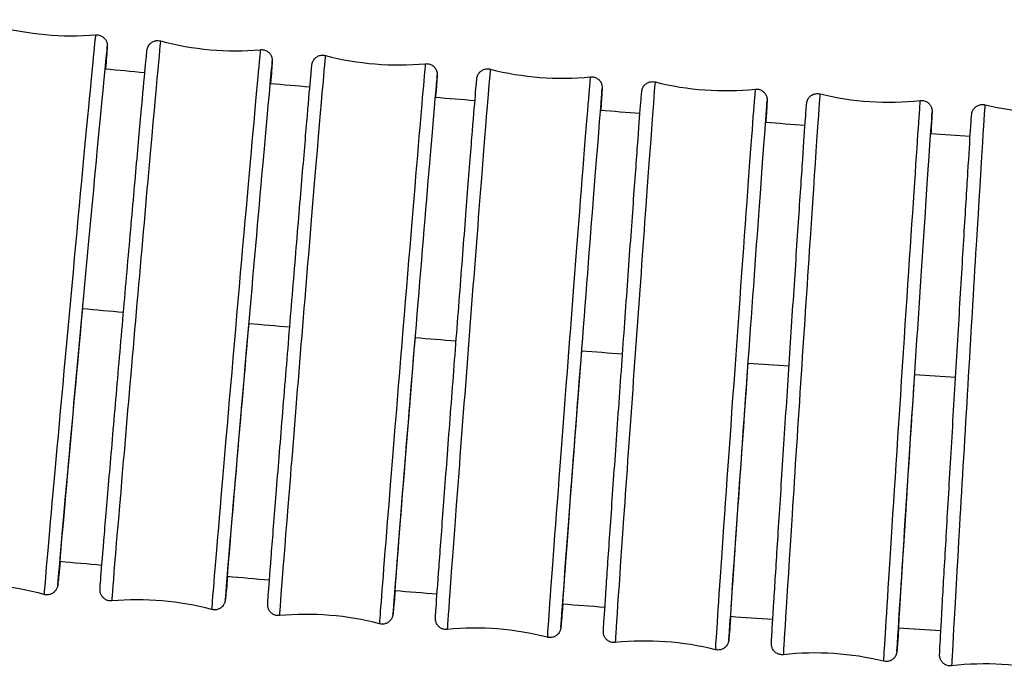
# Model space of a CAD drawing. Units: millimetres. Extents: x 57 to 2064, y 57 to 1443.
# Drawn here: x 1663 to 1690, y 490 to 508 of the extents above; entities that cross this region are included whole.
import ezdxf

# ---------------------------------------------------------------- set-up
doc = ezdxf.new("R2010")
doc.units = ezdxf.units.MM
doc.header["$LTSCALE"] = 7.142857
doc.layers.add('Visible (ISO)', color=7, linetype='Continuous', lineweight=25, true_color=0x00003f)
doc.layers.add('Visible Narrow (ISO)', color=7, linetype='Continuous', lineweight=25, true_color=0x00003f)

msp = doc.modelspace()

# ---------------------------------------------------------------- linework, layer by layer
at = {"layer": 'Visible (ISO)'}
for centre, major_axis, ratio, start_param, end_param in [((1664.50319, 499.7345), (-0.63189, -6.87101), 0.00280972, 4.68184643, 6.36747545), ((1669.13463, 499.31967), (-0.59891, -6.87396), 0.00266305, 4.6818333, 6.36529264), ((1673.76806, 498.92769), (-0.56409, -6.8769), 0.00250823, 4.6818202, 6.36244716), ((1678.40346, 498.55978), (-0.52751, -6.87981), 0.00234559, 4.6818073, 6.35916065), ((1683.04079, 498.21708), (-0.48925, -6.88263), 0.00217546, 4.68179473, 6.35579102), ((1687.68, 497.90072), (-0.44937, -6.88535), 0.00199814, 4.68178264, 6.35286902)]:
    msp.add_ellipse(centre, major_axis=major_axis, ratio=ratio, start_param=start_param, end_param=end_param, dxfattribs=at)
for points in [[(1662.08584, 507.81912), (1662.98447, 507.57302), (1663.94081, 507.48507), (1664.86925, 507.56315)], [(1666.6785, 507.3926), (1667.5783, 507.15082), (1668.53505, 507.06746), (1669.46311, 507.14998)], [(1671.27108, 506.98808), (1672.17209, 506.75085), (1673.12925, 506.67234), (1674.05688, 506.75957)], [(1665.13596, 506.61502), (1665.50407, 506.58167), (1665.8722, 506.54852), (1666.24035, 506.51557)], [(1675.86365, 506.60677), (1676.76591, 506.37434), (1677.72348, 506.30092), (1678.65063, 506.39308)], [(1669.73488, 506.20903), (1670.10269, 506.17743), (1670.47052, 506.14604), (1670.83837, 506.11486)], [(1680.45628, 506.24983), (1681.35982, 506.02242), (1682.31778, 505.95432), (1683.2444, 506.05164)], [(1674.33383, 505.82505), (1674.70136, 505.79527), (1675.06892, 505.76571), (1675.4365, 505.73637)], [(1685.049, 505.91836), (1685.95384, 505.69619), (1686.91218, 505.63364), (1687.83823, 505.73632)], [(1689.64181, 505.61343), (1690.54797, 505.3967), (1691.50667, 505.33992), (1692.43208, 505.44817)], [(1678.93285, 505.46406), (1679.30014, 505.43617), (1679.66746, 505.40852), (1680.03478, 505.38109)], [(1683.53199, 505.12705), (1683.89907, 505.10114), (1684.26616, 505.07546), (1684.63326, 505.05002)], [(1688.13127, 504.81503), (1688.49815, 504.79116), (1688.86504, 504.76754), (1689.23195, 504.74417)], [(1665.04339, 492.78072), (1664.65288, 492.81627), (1664.26239, 492.85204), (1663.87192, 492.88804)], [(1669.71038, 492.36707), (1669.31898, 492.4008), (1668.9276, 492.43478), (1668.53624, 492.469)], [(1663.43526, 491.9704), (1662.53664, 492.2165), (1661.5803, 492.30445), (1660.65186, 492.22638)], [(1674.38113, 491.97631), (1673.98886, 492.00811), (1673.59661, 492.04018), (1673.20437, 492.07249)], [(1668.10397, 491.55054), (1667.20418, 491.79232), (1666.24743, 491.87568), (1665.31937, 491.79315)], [(1679.05557, 491.60985), (1678.66244, 491.6396), (1678.26933, 491.66962), (1677.87624, 491.69991)], [(1672.77676, 491.15344), (1671.87575, 491.39066), (1670.91859, 491.46918), (1669.99096, 491.38195)], [(1683.73358, 491.2691), (1683.33961, 491.29667), (1682.94567, 491.32452), (1682.55175, 491.35266)], [(1677.45352, 490.78036), (1676.55126, 491.01279), (1675.59369, 491.08621), (1674.66654, 490.99405)], [(1688.41505, 490.95546), (1688.02027, 490.98072), (1687.62551, 491.00628), (1687.23076, 491.03214)], [(1682.13413, 490.4325), (1681.23058, 490.65991), (1680.27262, 490.72801), (1679.346, 490.6307)], [(1686.81844, 490.11102), (1685.9136, 490.33319), (1684.95526, 490.39574), (1684.02921, 490.29306)], [(1691.50632, 489.81702), (1690.60015, 490.03374), (1689.64145, 490.09052), (1688.71604, 489.98227)]]:
    msp.add_open_spline(points, degree=3, dxfattribs=at)
for points, knots in [([(1664.86925, 507.56315), (1664.90165, 507.56587), (1664.93493, 507.56322), (1664.99748, 507.54774), (1665.02758, 507.53491), (1665.08149, 507.50089), (1665.10597, 507.47926), (1665.14606, 507.43054), (1665.16228, 507.40261), (1665.17798, 507.36305), (1665.18178, 507.35126), (1665.1866, 507.33293), (1665.18815, 507.3259), (1665.19117, 507.3099), (1665.19225, 507.30169), (1665.19363, 507.28869), (1665.19397, 507.28367), (1665.19457, 507.27291), (1665.19465, 507.26842), (1665.19479, 507.25616), (1665.19463, 507.25129), (1665.19403, 507.23218), (1665.19327, 507.22005), (1665.18888, 507.1526), (1665.18226, 507.06762), (1665.16478, 506.85486), (1665.15542, 506.74366), (1665.1443, 506.61357)], [0, 0, 0, 0, 0.009781185, 0.009781185, 0.019379753, 0.019379753, 0.028980396, 0.028980396, 0.038496519, 0.038496519, 0.042482534, 0.042482534, 0.045131214, 0.045131214, 0.049135994, 0.049135994, 0.053140955, 0.053140955, 0.059586179, 0.059586179, 0.074282084, 0.074282084, 0.118312655, 0.118312655, 0.250845559, 0.250845559, 0.348161479, 0.348161479, 0.348161479, 0.348161479]), ([(1665.31937, 491.79315), (1665.28699, 491.79027), (1665.2537, 491.79276), (1665.1911, 491.80793), (1665.16094, 491.82062), (1665.10687, 491.85437), (1665.08228, 491.87588), (1665.04192, 491.92444), (1665.02553, 491.95233), (1665.00954, 491.99216), (1665.00563, 492.00415), (1665.00069, 492.02281), (1664.99911, 492.02997), (1664.99606, 492.04603), (1664.99498, 492.05422), (1664.99361, 492.06701), (1664.99327, 492.07192), (1664.99266, 492.08237), (1664.99257, 492.08673), (1664.9924, 492.09851), (1664.99254, 492.10318), (1664.99303, 492.12124), (1664.99368, 492.13231), (1664.99738, 492.19362), (1665.00296, 492.26998), (1665.02903, 492.60729), (1665.05953, 492.98192), (1665.1386, 493.93118), (1665.18672, 494.50162), (1665.29572, 495.782), (1665.35794, 496.50778), (1665.48854, 498.02214), (1665.55854, 498.82953), (1665.69748, 500.42429), (1665.76816, 501.2315), (1665.90138, 502.74501), (1665.96557, 503.47014), (1666.07954, 504.74888), (1666.13073, 505.31838), (1666.21391, 506.23278), (1666.24691, 506.58885), (1666.27925, 506.92532), (1666.28726, 507.00603), (1666.29586, 507.08708), (1666.29808, 507.10703), (1666.30121, 507.13167), (1666.30196, 507.13797), (1666.30507, 507.1561), (1666.30553, 507.16255), (1666.3132, 507.18933), (1666.31482, 507.19462), (1666.31991, 507.20931), (1666.32399, 507.21972), (1666.3338, 507.24054), (1666.33943, 507.25102), (1666.35489, 507.27586), (1666.36559, 507.29019), (1666.39469, 507.32255), (1666.41472, 507.33977), (1666.46229, 507.37086), (1666.49113, 507.38389), (1666.55163, 507.40056), (1666.58411, 507.40411), (1666.63701, 507.40141), (1666.65811, 507.39808), (1666.6785, 507.3926)], [0, 0, 0, 0, 0.00977604, 0.00977604, 0.01936997, 0.01936997, 0.02896641, 0.02896641, 0.0384866, 0.0384866, 0.04251323, 0.04251323, 0.045181, 0.045181, 0.04912359, 0.04912359, 0.05299087, 0.05299087, 0.05916065, 0.05916065, 0.07307803, 0.07307803, 0.11477366, 0.11477366, 0.24022848, 0.24022848, 0.49819679, 0.49819679, 0.73856707, 0.73856707, 0.97878302, 0.97878302, 1.21891271, 1.21891271, 1.4590228, 1.4590228, 1.69913309, 1.69913309, 1.93926413, 1.93926413, 2.17947528, 2.17947528, 2.29201715, 2.29201715, 2.34725682, 2.34725682, 2.37421812, 2.37421812, 2.38846326, 2.38846326, 2.39132894, 2.39132894, 2.39542825, 2.39542825, 2.39922873, 2.39922873, 2.40466048, 2.40466048, 2.41250666, 2.41250666, 2.42180875, 2.42180875, 2.43138724, 2.43138724, 2.43773768, 2.43773768, 2.43773768, 2.43773768]), ([(1669.46311, 507.14998), (1669.49549, 507.15286), (1669.52878, 507.15038), (1669.59138, 507.1352), (1669.62153, 507.12252), (1669.67561, 507.08877), (1669.7002, 507.06726), (1669.74056, 507.01869), (1669.75695, 506.9908), (1669.77294, 506.95098), (1669.77684, 506.93899), (1669.78179, 506.92032), (1669.78337, 506.91317), (1669.78642, 506.8971), (1669.78749, 506.88892), (1669.78887, 506.87612), (1669.78921, 506.87121), (1669.78982, 506.86077), (1669.78991, 506.85641), (1669.79007, 506.84462), (1669.78994, 506.83996), (1669.78945, 506.8219), (1669.7888, 506.81083), (1669.7851, 506.74952), (1669.77952, 506.67316), (1669.76373, 506.46893), (1669.75425, 506.34966), (1669.74275, 506.2076)], [0, 0, 0, 0, 0.009776042, 0.009776042, 0.019369972, 0.019369972, 0.028966412, 0.028966412, 0.038486598, 0.038486598, 0.042513234, 0.042513234, 0.045181003, 0.045181003, 0.049123593, 0.049123593, 0.052990869, 0.052990869, 0.059160654, 0.059160654, 0.073078032, 0.073078032, 0.114773663, 0.114773663, 0.240228476, 0.240228476, 0.346923702, 0.346923702, 0.346923702, 0.346923702]), ([(1669.99096, 491.38195), (1669.9586, 491.37891), (1669.92531, 491.38122), (1669.86265, 491.39607), (1669.83243, 491.4086), (1669.77819, 491.44206), (1669.75348, 491.46344), (1669.71283, 491.51185), (1669.69627, 491.53969), (1669.67997, 491.57981), (1669.67596, 491.592), (1669.67087, 491.61105), (1669.66925, 491.61837), (1669.66618, 491.63452), (1669.6651, 491.64269), (1669.66374, 491.65526), (1669.6634, 491.66004), (1669.66279, 491.67016), (1669.66269, 491.67437), (1669.6625, 491.68567), (1669.6626, 491.69011), (1669.663, 491.70713), (1669.66354, 491.71718), (1669.66661, 491.77262), (1669.67125, 491.84079), (1669.69402, 492.15596), (1669.72206, 492.52271), (1669.79541, 493.45919), (1669.84012, 494.02265), (1669.94178, 495.29183), (1669.99998, 496.01326), (1670.12243, 497.52203), (1670.18819, 498.32812), (1670.319, 499.92343), (1670.38568, 500.73251), (1670.51159, 502.25265), (1670.5724, 502.98264), (1670.68065, 504.27342), (1670.72943, 504.85025), (1670.80903, 505.78086), (1670.84084, 506.14601), (1670.8728, 506.50065), (1670.88094, 506.58817), (1670.88961, 506.67568), (1670.89185, 506.69723), (1670.89488, 506.72288), (1670.89561, 506.72939), (1670.8983, 506.74644), (1670.89866, 506.75199), (1670.90504, 506.7767), (1670.9066, 506.78236), (1670.91158, 506.79788), (1670.91555, 506.8088), (1670.92497, 506.82986), (1670.93012, 506.83998), (1670.94429, 506.86408), (1670.95412, 506.87808), (1670.98123, 506.91027), (1671.0001, 506.92773), (1671.0457, 506.96016), (1671.0738, 506.97425), (1671.13335, 506.99335), (1671.16562, 506.99825), (1671.22221, 506.99773), (1671.24713, 506.99438), (1671.27108, 506.98808)], [0, 0, 0, 0, 0.00977091, 0.00977091, 0.01936022, 0.01936022, 0.02895246, 0.02895246, 0.03847677, 0.03847677, 0.04254859, 0.04254859, 0.04524214, 0.04524214, 0.04912235, 0.04912235, 0.05284503, 0.05284503, 0.058732, 0.058732, 0.07186888, 0.07186888, 0.1112241, 0.1112241, 0.22959208, 0.22959208, 0.48938497, 0.48938497, 0.72974259, 0.72974259, 0.96995583, 0.96995583, 1.21008259, 1.21008259, 1.4501899, 1.4501899, 1.6902968, 1.6902968, 1.93042222, 1.93042222, 2.17061912, 2.17061912, 2.28774881, 2.28774881, 2.34532366, 2.34532366, 2.37338489, 2.37338489, 2.387975, 2.387975, 2.39133481, 2.39133481, 2.39566017, 2.39566017, 2.39929787, 2.39929787, 2.40450084, 2.40450084, 2.41214307, 2.41214307, 2.42138517, 2.42138517, 2.4309538, 2.4309538, 2.43839761, 2.43839761, 2.43839761, 2.43839761]), ([(1674.05688, 506.75957), (1674.08923, 506.76261), (1674.12253, 506.7603), (1674.18519, 506.74545), (1674.21541, 506.73292), (1674.26965, 506.69945), (1674.29436, 506.67808), (1674.33501, 506.62967), (1674.35157, 506.60183), (1674.36787, 506.56171), (1674.37188, 506.54952), (1674.37697, 506.53047), (1674.37859, 506.52315), (1674.38166, 506.507), (1674.38274, 506.49883), (1674.3841, 506.48626), (1674.38444, 506.48148), (1674.38504, 506.47136), (1674.38514, 506.46715), (1674.38534, 506.45585), (1674.38523, 506.45141), (1674.38484, 506.43439), (1674.3843, 506.42434), (1674.38122, 506.3689), (1674.37658, 506.30073), (1674.36246, 506.10513), (1674.35296, 505.97798), (1674.34121, 505.82363)], [0, 0, 0, 0, 0.009770912, 0.009770912, 0.019360216, 0.019360216, 0.028952463, 0.028952463, 0.038476773, 0.038476773, 0.042548586, 0.042548586, 0.045242138, 0.045242138, 0.049122354, 0.049122354, 0.052845034, 0.052845034, 0.058732004, 0.058732004, 0.071868881, 0.071868881, 0.111224099, 0.111224099, 0.229592084, 0.229592084, 0.345912281, 0.345912281, 0.345912281, 0.345912281]), ([(1674.66654, 490.99405), (1674.63421, 490.99084), (1674.60091, 490.99298), (1674.53818, 491.00748), (1674.50791, 491.01984), (1674.45349, 491.05301), (1674.42866, 491.07425), (1674.38771, 491.12249), (1674.37097, 491.15028), (1674.35434, 491.19069), (1674.3502, 491.20311), (1674.34496, 491.2226), (1674.34329, 491.23011), (1674.34019, 491.24639), (1674.33911, 491.25454), (1674.33778, 491.26688), (1674.33744, 491.27152), (1674.33684, 491.28127), (1674.33673, 491.28534), (1674.33651, 491.29612), (1674.3366, 491.30035), (1674.33689, 491.31633), (1674.33734, 491.32542), (1674.33986, 491.37528), (1674.34366, 491.43577), (1674.36332, 491.72953), (1674.38892, 492.08869), (1674.45652, 493.01311), (1674.49778, 493.56971), (1674.59193, 494.82784), (1674.64598, 495.54495), (1674.75996, 497.04809), (1674.82131, 497.85281), (1674.94357, 499.44844), (1675.006, 500.25922), (1675.12413, 501.78559), (1675.18131, 502.52018), (1675.28334, 503.82246), (1675.32946, 504.40633), (1675.40504, 505.35251), (1675.43543, 505.72642), (1675.4667, 506.09897), (1675.47487, 506.19334), (1675.48352, 506.28739), (1675.48576, 506.31056), (1675.48867, 506.33729), (1675.48939, 506.34402), (1675.49171, 506.36012), (1675.49202, 506.36501), (1675.49729, 506.38779), (1675.49879, 506.39387), (1675.50243, 506.40605), (1675.50403, 506.41104), (1675.50889, 506.42473), (1675.51265, 506.43408), (1675.5221, 506.45423), (1675.52804, 506.4652), (1675.54482, 506.49189), (1675.55675, 506.50742), (1675.58883, 506.54158), (1675.61072, 506.55927), (1675.66124, 506.58959), (1675.69103, 506.60161), (1675.75265, 506.61577), (1675.78527, 506.61792), (1675.83272, 506.61344), (1675.84837, 506.61071), (1675.86365, 506.60677)], [0, 0, 0, 0, 0.00976585, 0.00976585, 0.01935059, 0.01935059, 0.02893871, 0.02893871, 0.03846715, 0.03846715, 0.04258881, 0.04258881, 0.04531658, 0.04531658, 0.04913544, 0.04913544, 0.05270672, 0.05270672, 0.05830525, 0.05830525, 0.07066655, 0.07066655, 0.10769655, 0.10769655, 0.21903113, 0.21903113, 0.48089549, 0.48089549, 0.72123205, 0.72123205, 0.96144174, 0.96144174, 1.20156519, 1.20156519, 1.44166953, 1.44166953, 1.68177296, 1.68177296, 1.9218928, 1.9218928, 2.16207612, 2.16207612, 2.28363515, 2.28363515, 2.34347679, 2.34347679, 2.37261062, 2.37261062, 2.38756031, 2.38756031, 2.39153298, 2.39153298, 2.39379196, 2.39379196, 2.397259, 2.397259, 2.40116117, 2.40116117, 2.40705786, 2.40705786, 2.41537808, 2.41537808, 2.42480456, 2.42480456, 2.43438537, 2.43438537, 2.43912837, 2.43912837, 2.43912837, 2.43912837]), ([(1678.65063, 506.39308), (1678.68296, 506.39629), (1678.71625, 506.39415), (1678.77898, 506.37965), (1678.80926, 506.36729), (1678.86368, 506.33412), (1678.88851, 506.31288), (1678.92946, 506.26464), (1678.94619, 506.23685), (1678.96283, 506.19645), (1678.96696, 506.18402), (1678.9722, 506.16454), (1678.97388, 506.15702), (1678.97697, 506.14074), (1678.97805, 506.13259), (1678.97939, 506.12025), (1678.97973, 506.11561), (1678.98033, 506.10586), (1678.98044, 506.1018), (1678.98065, 506.09101), (1678.98057, 506.08678), (1678.98028, 506.0708), (1678.97983, 506.06172), (1678.97731, 506.01185), (1678.97351, 505.95136), (1678.961, 505.76443), (1678.95161, 505.62959), (1678.93973, 505.46267)], [0, 0, 0, 0, 0.009765853, 0.009765853, 0.019350595, 0.019350595, 0.028938709, 0.028938709, 0.038467153, 0.038467153, 0.04258881, 0.04258881, 0.045316582, 0.045316582, 0.049135444, 0.049135444, 0.052706722, 0.052706722, 0.058305248, 0.058305248, 0.070666547, 0.070666547, 0.10769655, 0.10769655, 0.219031135, 0.219031135, 0.345179227, 0.345179227, 0.345179227, 0.345179227]), ([(1679.346, 490.6307), (1679.31369, 490.6273), (1679.2804, 490.62925), (1679.2176, 490.6434), (1679.18726, 490.65559), (1679.13266, 490.68845), (1679.10771, 490.70955), (1679.06645, 490.7576), (1679.04953, 490.78532), (1679.03255, 490.82604), (1679.02827, 490.83871), (1679.02286, 490.85869), (1679.02112, 490.86644), (1679.018, 490.88289), (1679.01692, 490.89105), (1679.01562, 490.90313), (1679.01528, 490.90761), (1679.0147, 490.91698), (1679.01458, 490.92088), (1679.01434, 490.93114), (1679.0144, 490.93514), (1679.01462, 490.9501), (1679.01498, 490.95827), (1679.017, 491.00292), (1679.02007, 491.05628), (1679.03686, 491.3295), (1679.06006, 491.6815), (1679.12191, 492.59477), (1679.15967, 493.14471), (1679.24615, 494.39209), (1679.29595, 495.10498), (1679.40119, 496.60255), (1679.45794, 497.40584), (1679.57125, 499.00158), (1679.62922, 499.81389), (1679.73911, 501.34603), (1679.79241, 502.08494), (1679.88774, 503.39805), (1679.93095, 503.98858), (1680.00205, 504.94954), (1680.03081, 505.33178), (1680.0605, 505.71461), (1680.06828, 505.8121), (1680.07701, 505.91609), (1680.07944, 505.9436), (1680.08241, 505.97386), (1680.08316, 505.9814), (1680.08512, 505.9967), (1680.08542, 506.00102), (1680.08945, 506.02139), (1680.09094, 506.0286), (1680.09533, 506.04428), (1680.09705, 506.04994), (1680.10196, 506.06425), (1680.10551, 506.07337), (1680.11449, 506.0932), (1680.12019, 506.1041), (1680.13647, 506.13087), (1680.14815, 506.14656), (1680.17976, 506.18125), (1680.20144, 506.1993), (1680.25162, 506.2304), (1680.28126, 506.24285), (1680.34269, 506.25788), (1680.37528, 506.26049), (1680.42363, 506.25661), (1680.44015, 506.25389), (1680.45628, 506.24983)], [0, 0, 0, 0, 0.00976092, 0.00976092, 0.01934122, 0.01934122, 0.02892531, 0.02892531, 0.03845784, 0.03845784, 0.04263399, 0.04263399, 0.04540665, 0.04540665, 0.04916673, 0.04916673, 0.05257973, 0.05257973, 0.05788599, 0.05788599, 0.06948364, 0.06948364, 0.10422461, 0.10422461, 0.20864213, 0.20864213, 0.47283749, 0.47283749, 0.71314187, 0.71314187, 0.95334707, 0.95334707, 1.19346681, 1.19346681, 1.43356801, 1.43356801, 1.67366787, 1.67366787, 1.91378219, 1.91378219, 2.15395256, 2.15395256, 2.27306727, 2.27306727, 2.33850982, 2.33850982, 2.37033573, 2.37033573, 2.38636387, 2.38636387, 2.39198068, 2.39198068, 2.39451755, 2.39451755, 2.39785206, 2.39785206, 2.40168561, 2.40168561, 2.40756652, 2.40756652, 2.41590524, 2.41590524, 2.42533665, 2.42533665, 2.43491368, 2.43491368, 2.43991046, 2.43991046, 2.43991046, 2.43991046]), ([(1683.2444, 506.05164), (1683.27671, 506.05503), (1683.31001, 506.05308), (1683.3728, 506.03893), (1683.40314, 506.02675), (1683.45775, 505.99389), (1683.48269, 505.97279), (1683.52396, 505.92473), (1683.54088, 505.89701), (1683.55786, 505.8563), (1683.56213, 505.84362), (1683.56755, 505.82364), (1683.56928, 505.81589), (1683.5724, 505.79944), (1683.57348, 505.79129), (1683.57479, 505.7792), (1683.57512, 505.77472), (1683.57571, 505.76535), (1683.57582, 505.76145), (1683.57606, 505.75119), (1683.576, 505.74719), (1683.57579, 505.73223), (1683.57542, 505.72406), (1683.5734, 505.67941), (1683.57033, 505.62605), (1683.55937, 505.44776), (1683.55021, 505.30546), (1683.53835, 505.12569)], [0, 0, 0, 0, 0.009760924, 0.009760924, 0.01934122, 0.01934122, 0.028925307, 0.028925307, 0.038457844, 0.038457844, 0.042633995, 0.042633995, 0.045406649, 0.045406649, 0.049166728, 0.049166728, 0.052579732, 0.052579732, 0.057885988, 0.057885988, 0.069483639, 0.069483639, 0.104224613, 0.104224613, 0.208642129, 0.208642129, 0.344763566, 0.344763566, 0.344763566, 0.344763566]), ([(1684.02921, 490.29306), (1683.99693, 490.28948), (1683.96364, 490.29124), (1683.90077, 490.30501), (1683.87037, 490.31701), (1683.81557, 490.34955), (1683.7905, 490.3705), (1683.74892, 490.41836), (1683.73181, 490.44601), (1683.71446, 490.48703), (1683.71005, 490.49997), (1683.70443, 490.52052), (1683.70262, 490.52856), (1683.69947, 490.54525), (1683.6984, 490.55342), (1683.69713, 490.56523), (1683.69681, 490.56953), (1683.69624, 490.57848), (1683.69612, 490.58221), (1683.69587, 490.59193), (1683.69591, 490.59569), (1683.69605, 490.60964), (1683.69634, 490.61696), (1683.69793, 490.65676), (1683.70037, 490.70359), (1683.71453, 490.95729), (1683.73537, 491.30261), (1683.79146, 492.2058), (1683.8257, 492.74937), (1683.90441, 493.98641), (1683.94984, 494.69523), (1684.04608, 496.18737), (1684.09808, 496.98923), (1684.20207, 498.5849), (1684.25536, 499.39856), (1684.35657, 500.93598), (1684.40575, 501.67888), (1684.4939, 503.00208), (1684.53397, 503.59883), (1684.60013, 504.57364), (1684.62704, 504.96371), (1684.65508, 505.35856), (1684.66248, 505.46014), (1684.67108, 505.57272), (1684.67356, 505.6037), (1684.6765, 505.63679), (1684.67724, 505.64499), (1684.67893, 505.65977), (1684.67922, 505.66379), (1684.68196, 505.67966), (1684.68258, 505.68306), (1684.68454, 505.69246), (1684.68598, 505.69888), (1684.69063, 505.71557), (1684.694, 505.72614), (1684.70191, 505.74614), (1684.70613, 505.75552), (1684.71814, 505.77874), (1684.72673, 505.79259), (1684.75105, 505.82539), (1684.76843, 505.84366), (1684.81136, 505.87872), (1684.83841, 505.89461), (1684.89647, 505.91762), (1684.92831, 505.92467), (1684.98979, 505.92824), (1685.02009, 505.92546), (1685.049, 505.91836)], [0, 0, 0, 0, 0.00975618, 0.00975618, 0.0193322, 0.0193322, 0.02891241, 0.02891241, 0.03844895, 0.03844895, 0.04268403, 0.04268403, 0.04551513, 0.04551513, 0.04922106, 0.04922106, 0.05246863, 0.05246863, 0.05748075, 0.05748075, 0.06833426, 0.06833426, 0.10084506, 0.10084506, 0.19852966, 0.19852966, 0.46530399, 0.46530399, 0.7055622, 0.7055622, 0.94576191, 0.94576191, 1.18587753, 1.18587753, 1.42597539, 1.42597539, 1.6660716, 1.6660716, 1.90618045, 1.90618045, 2.14633847, 2.14633847, 2.26541771, 2.26541771, 2.33497069, 2.33497069, 2.36878185, 2.36878185, 2.38563018, 2.38563018, 2.38929698, 2.38929698, 2.39329688, 2.39329688, 2.39733565, 2.39733565, 2.40060799, 2.40060799, 2.40554998, 2.40554998, 2.41303553, 2.41303553, 2.42225084, 2.42225084, 2.4318061, 2.4318061, 2.44074746, 2.44074746, 2.44074746, 2.44074746]), ([(1687.83823, 505.73632), (1687.87051, 505.7399), (1687.9038, 505.73815), (1687.96667, 505.72437), (1687.99707, 505.71237), (1688.05187, 505.67983), (1688.07694, 505.65888), (1688.11852, 505.61102), (1688.13563, 505.58337), (1688.15298, 505.54235), (1688.15739, 505.52941), (1688.16301, 505.50886), (1688.16482, 505.50083), (1688.16797, 505.48413), (1688.16904, 505.47596), (1688.17031, 505.46416), (1688.17063, 505.45985), (1688.1712, 505.4509), (1688.17132, 505.44717), (1688.17157, 505.43746), (1688.17153, 505.43369), (1688.17139, 505.41974), (1688.1711, 505.41242), (1688.16951, 505.37262), (1688.16707, 505.32579), (1688.1576, 505.15605), (1688.14878, 505.00654), (1688.1371, 504.81371)], [0, 0, 0, 0, 0.009756182, 0.009756182, 0.0193322, 0.0193322, 0.028912412, 0.028912412, 0.038448948, 0.038448948, 0.042684032, 0.042684032, 0.045515128, 0.045515128, 0.049221063, 0.049221063, 0.052468629, 0.052468629, 0.057480754, 0.057480754, 0.068334259, 0.068334259, 0.100845062, 0.100845062, 0.198529662, 0.198529662, 0.344691608, 0.344691608, 0.344691608, 0.344691608]), ([(1688.71604, 489.98227), (1688.68379, 489.9785), (1688.65049, 489.98005), (1688.58756, 489.99345), (1688.55708, 490.00526), (1688.50209, 490.03745), (1688.47689, 490.05825), (1688.43498, 490.1059), (1688.41769, 490.13347), (1688.39994, 490.17481), (1688.39538, 490.18801), (1688.38953, 490.20922), (1688.38765, 490.21761), (1688.38445, 490.23464), (1688.38339, 490.24284), (1688.38217, 490.25434), (1688.38186, 490.25845), (1688.38132, 490.26695), (1688.3812, 490.27049), (1688.38094, 490.27964), (1688.38096, 490.28317), (1688.38104, 490.29612), (1688.38127, 490.30265), (1688.3825, 490.33798), (1688.3844, 490.37892), (1688.39618, 490.61426), (1688.4147, 490.95338), (1688.46503, 491.84755), (1688.49574, 492.38508), (1688.56656, 493.61229), (1688.60755, 494.31724), (1688.69454, 495.80416), (1688.74163, 496.6046), (1688.83596, 498.20004), (1688.88438, 499.01488), (1688.97648, 500.55709), (1689.02131, 501.30364), (1689.10183, 502.63614), (1689.13852, 503.23865), (1689.19931, 504.2263), (1689.22414, 504.62364), (1689.25904, 505.16659), (1689.26091, 505.25557), (1689.27426, 505.35971), (1689.27465, 505.36267), (1689.27584, 505.37021), (1689.2765, 505.37422), (1689.27867, 505.38505), (1689.28009, 505.39162), (1689.28451, 505.40789), (1689.28751, 505.41756), (1689.29464, 505.43641), (1689.29861, 505.44563), (1689.31005, 505.46873), (1689.31833, 505.48262), (1689.34199, 505.51582), (1689.35907, 505.53444), (1689.40145, 505.57035), (1689.42826, 505.58676), (1689.48597, 505.6108), (1689.51768, 505.6184), (1689.58022, 505.62313), (1689.61176, 505.62061), (1689.64181, 505.61343)], [0, 0, 0, 0, 0.00975168, 0.00975168, 0.01932364, 0.01932364, 0.02890018, 0.02890018, 0.03844056, 0.03844056, 0.04273854, 0.04273854, 0.04564546, 0.04564546, 0.04930477, 0.04930477, 0.05237911, 0.05237911, 0.05709761, 0.05709761, 0.06723545, 0.06723545, 0.09760181, 0.09760181, 0.18881803, 0.18881803, 0.45835456, 0.45835456, 0.69855027, 0.69855027, 0.93874349, 0.93874349, 1.17885454, 1.17885454, 1.41894888, 1.41894888, 1.65904136, 1.65904136, 1.89914478, 1.89914478, 2.13929096, 2.13929096, 2.37944486, 2.37944486, 2.38542071, 2.38542071, 2.38991386, 2.38991386, 2.39373891, 2.39373891, 2.39735514, 2.39735514, 2.40053236, 2.40053236, 2.40542635, 2.40542635, 2.41292184, 2.41292184, 2.4221517, 2.4221517, 2.43170526, 2.43170526, 2.44098473, 2.44098473, 2.44098473, 2.44098473]), ([(1663.88222, 492.88768), (1663.8677, 492.7399), (1663.85529, 492.61542), (1663.83517, 492.41805), (1663.82737, 492.34398), (1663.81893, 492.26923), (1663.81675, 492.25082), (1663.81352, 492.2271), (1663.81277, 492.22098), (1663.80981, 492.20504), (1663.80905, 492.20111), (1663.80682, 492.19122), (1663.80558, 492.18595), (1663.80185, 492.17281), (1663.79963, 492.16557), (1663.79304, 492.1476), (1663.7884, 492.13647), (1663.7774, 492.11461), (1663.77115, 492.10377), (1663.75389, 492.07792), (1663.74186, 492.06304), (1663.70978, 492.03041), (1663.6881, 492.01356), (1663.6378, 491.98448), (1663.608, 491.97298), (1663.54635, 491.95974), (1663.51369, 491.95806), (1663.46623, 491.96323), (1663.45055, 491.96622), (1663.43526, 491.9704)], [2.080545025, 2.080545025, 2.080545025, 2.080545025, 2.188530047, 2.188530047, 2.296381721, 2.296381721, 2.34924706, 2.34924706, 2.375096187, 2.375096187, 2.381994018, 2.381994018, 2.387182956, 2.387182956, 2.391218811, 2.391218811, 2.395542192, 2.395542192, 2.399511181, 2.399511181, 2.405305351, 2.405305351, 2.413449238, 2.413449238, 2.422833404, 2.422833404, 2.432423552, 2.432423552, 2.437192562, 2.437192562, 2.437192562, 2.437192562]), ([(1668.54596, 492.46871), (1668.53343, 492.3342), (1668.52256, 492.21899), (1668.50323, 492.01782), (1668.49521, 491.9371), (1668.48662, 491.85606), (1668.4844, 491.83611), (1668.48127, 491.81147), (1668.48052, 491.80517), (1668.47741, 491.78704), (1668.47695, 491.78058), (1668.46928, 491.75381), (1668.46765, 491.74852), (1668.46257, 491.73383), (1668.45849, 491.72342), (1668.44868, 491.7026), (1668.44305, 491.69212), (1668.42759, 491.66728), (1668.41689, 491.65295), (1668.38779, 491.62059), (1668.36776, 491.60337), (1668.32018, 491.57228), (1668.29135, 491.55925), (1668.23085, 491.54258), (1668.19837, 491.53903), (1668.14546, 491.54172), (1668.12437, 491.54506), (1668.10397, 491.55054)], [2.081115473, 2.081115473, 2.081115473, 2.081115473, 2.179475278, 2.179475278, 2.292017155, 2.292017155, 2.34725682, 2.34725682, 2.374218119, 2.374218119, 2.388463262, 2.388463262, 2.391328943, 2.391328943, 2.395428253, 2.395428253, 2.399228727, 2.399228727, 2.404660479, 2.404660479, 2.412506662, 2.412506662, 2.42180875, 2.42180875, 2.431387239, 2.431387239, 2.437737676, 2.437737676, 2.437737676, 2.437737676]), ([(1673.21347, 492.07226), (1673.20283, 491.95091), (1673.19346, 491.84527), (1673.17504, 491.64087), (1673.1669, 491.55335), (1673.15823, 491.46584), (1673.15599, 491.44429), (1673.15296, 491.41864), (1673.15223, 491.41213), (1673.14953, 491.39508), (1673.14917, 491.38953), (1673.1428, 491.36482), (1673.14124, 491.35916), (1673.13626, 491.34364), (1673.13229, 491.33272), (1673.12287, 491.31166), (1673.11772, 491.30154), (1673.10355, 491.27744), (1673.09371, 491.26344), (1673.06661, 491.23125), (1673.04773, 491.21379), (1673.00214, 491.18136), (1672.97403, 491.16727), (1672.91449, 491.14817), (1672.88222, 491.14327), (1672.82563, 491.14379), (1672.8007, 491.14714), (1672.77676, 491.15344)], [2.081792559, 2.081792559, 2.081792559, 2.081792559, 2.170619124, 2.170619124, 2.287748812, 2.287748812, 2.345323662, 2.345323662, 2.373384886, 2.373384886, 2.387974999, 2.387974999, 2.391334814, 2.391334814, 2.395660165, 2.395660165, 2.399297875, 2.399297875, 2.404500835, 2.404500835, 2.412143074, 2.412143074, 2.421385166, 2.421385166, 2.430953798, 2.430953798, 2.438397612, 2.438397612, 2.438397612, 2.438397612]), ([(1677.88469, 491.69972), (1677.87579, 491.5912), (1677.86785, 491.49526), (1677.85047, 491.28816), (1677.8423, 491.19379), (1677.83365, 491.09974), (1677.83141, 491.07657), (1677.8285, 491.04985), (1677.82778, 491.04311), (1677.82545, 491.02701), (1677.82515, 491.02212), (1677.81988, 490.99934), (1677.81837, 490.99326), (1677.81474, 490.98109), (1677.81314, 490.97609), (1677.80828, 490.9624), (1677.80452, 490.95305), (1677.79507, 490.93291), (1677.78913, 490.92193), (1677.77235, 490.89524), (1677.76042, 490.87971), (1677.72834, 490.84555), (1677.70645, 490.82786), (1677.65593, 490.79754), (1677.62614, 490.78552), (1677.56452, 490.77136), (1677.5319, 490.76921), (1677.48444, 490.77369), (1677.4688, 490.77643), (1677.45352, 490.78036)], [2.082541974, 2.082541974, 2.082541974, 2.082541974, 2.162076119, 2.162076119, 2.283635152, 2.283635152, 2.343476792, 2.343476792, 2.372610623, 2.372610623, 2.387560306, 2.387560306, 2.391532978, 2.391532978, 2.393791963, 2.393791963, 2.397258997, 2.397258997, 2.401161167, 2.401161167, 2.407057856, 2.407057856, 2.415378082, 2.415378082, 2.424804559, 2.424804559, 2.43438537, 2.43438537, 2.439128365, 2.439128365, 2.439128365, 2.439128365]), ([(1682.55952, 491.35251), (1682.55221, 491.25625), (1682.54559, 491.16991), (1682.5299, 490.96772), (1682.52213, 490.87024), (1682.51339, 490.76625), (1682.51096, 490.73873), (1682.50799, 490.70848), (1682.50724, 490.70093), (1682.50528, 490.68564), (1682.50499, 490.68132), (1682.50095, 490.66095), (1682.49947, 490.65374), (1682.49508, 490.63805), (1682.49336, 490.63239), (1682.48844, 490.61808), (1682.4849, 490.60897), (1682.47591, 490.58913), (1682.47021, 490.57824), (1682.45393, 490.55146), (1682.44225, 490.53578), (1682.41065, 490.50109), (1682.38896, 490.48303), (1682.33879, 490.45194), (1682.30915, 490.43949), (1682.24771, 490.42445), (1682.21513, 490.42184), (1682.16678, 490.42572), (1682.15025, 490.42845), (1682.13413, 490.4325)], [2.083316528, 2.083316528, 2.083316528, 2.083316528, 2.153952558, 2.153952558, 2.273067265, 2.273067265, 2.338509823, 2.338509823, 2.37033573, 2.37033573, 2.386363868, 2.386363868, 2.391980681, 2.391980681, 2.394517546, 2.394517546, 2.397852057, 2.397852057, 2.401685615, 2.401685615, 2.407566521, 2.407566521, 2.41590524, 2.41590524, 2.425336653, 2.425336653, 2.434913685, 2.434913685, 2.439910459, 2.439910459, 2.439910459, 2.439910459]), ([(1687.23785, 491.03202), (1687.23194, 490.94725), (1687.22652, 490.87016), (1687.21236, 490.67083), (1687.20496, 490.56924), (1687.19636, 490.45666), (1687.19388, 490.42569), (1687.19094, 490.3926), (1687.1902, 490.38439), (1687.18851, 490.36962), (1687.18822, 490.36559), (1687.18548, 490.34972), (1687.18486, 490.34632), (1687.1829, 490.33692), (1687.18146, 490.33051), (1687.17681, 490.31382), (1687.17344, 490.30325), (1687.16553, 490.28324), (1687.16131, 490.27386), (1687.1493, 490.25064), (1687.14071, 490.23679), (1687.11639, 490.20399), (1687.09901, 490.18572), (1687.05608, 490.15067), (1687.02903, 490.13477), (1686.97097, 490.11176), (1686.93913, 490.10471), (1686.87765, 490.10115), (1686.84735, 490.10392), (1686.81844, 490.11102)], [2.084056935, 2.084056935, 2.084056935, 2.084056935, 2.146338466, 2.146338466, 2.265417708, 2.265417708, 2.334970691, 2.334970691, 2.368781855, 2.368781855, 2.385630179, 2.385630179, 2.389296977, 2.389296977, 2.393296879, 2.393296879, 2.397335647, 2.397335647, 2.400607995, 2.400607995, 2.405549981, 2.405549981, 2.413035526, 2.413035526, 2.422250837, 2.422250837, 2.431806104, 2.431806104, 2.440747464, 2.440747464, 2.440747464, 2.440747464])]:
    msp.add_open_spline(points, degree=3, knots=knots, dxfattribs=at)
at = {"layer": 'Visible Narrow (ISO)'}
for centre, major_axis, ratio, start_param, end_param in [((1664.50319, 499.7345), (-0.68994, -7.50223), 0.00280972, 2.7316191, 6.70435667), ((1664.15226, 499.76677), (0.71699, 7.79637), 0.00280972, 0.00049852, 3.14109413), ((1669.13463, 499.31967), (-0.65393, -7.50545), 0.00266305, 2.73359124, 6.70394996), ((1665.99893, 499.59288), (-0.67957, -7.79972), 0.00266305, 3.14112015, 6.28365781), ((1668.78355, 499.35026), (0.67957, 7.79972), 0.00266305, 0.0004725, 3.14112015), ((1673.76806, 498.92769), (-0.61591, -7.50867), 0.00250823, 2.73528665, 6.70343536), ((1670.63101, 499.18502), (-0.64006, -7.80307), 0.00250823, 3.14114762, 6.28363034), ((1673.41683, 498.9565), (0.64006, 7.80307), 0.00250823, 0.00044503, 3.14114762), ((1675.26509, 498.80041), (-0.59855, -7.80636), 0.00234559, 3.14117648, 6.28360148), ((1678.40346, 498.55978), (-0.57597, -7.51184), 0.00234559, 2.7366396, 6.70286293), ((1678.05208, 498.58672), (0.59855, 7.80636), 0.00234559, 0.00041617, 3.14117648), ((1683.04079, 498.21708), (-0.53419, -7.51492), 0.00217546, 2.73760277, 6.70230053), ((1679.90113, 498.44026), (-0.55514, -7.80957), 0.00217546, 3.14120667, 6.28357129), ((1687.68, 497.90072), (-0.49065, -7.51789), 0.00199814, 2.73814722, 6.70183303), ((1682.68927, 498.24207), (0.55514, 7.80957), 0.00217546, 0.00038599, 3.14120667), ((1684.5391, 498.10571), (-0.50989, -7.81265), 0.00199814, 3.14123813, 6.28353983), ((1687.32834, 497.92367), (0.50989, 7.81265), 0.00199814, 0.00035453, 3.14123813), ((1689.17892, 497.79785), (-0.46288, -7.81558), 0.00181393, 3.14127081, 6.28350715)]:
    msp.add_ellipse(centre, major_axis=major_axis, ratio=ratio, start_param=start_param, end_param=end_param, dxfattribs=at)
for points in [[(1664.50377, 499.93823), (1664.88479, 499.90315), (1665.26592, 499.86829), (1665.64716, 499.83364)], [(1669.13448, 499.52304), (1669.51568, 499.4898), (1669.89701, 499.45677), (1670.27847, 499.42398)], [(1673.76739, 499.13072), (1674.14881, 499.0994), (1674.53038, 499.06832), (1674.9121, 499.03747)], [(1678.40296, 498.76244), (1678.78463, 498.73314), (1679.16646, 498.7041), (1679.54844, 498.6753)], [(1683.04094, 498.41937), (1683.42281, 498.3922), (1683.80484, 498.36529), (1684.18703, 498.33864)], [(1687.68077, 498.10266), (1688.06281, 498.0777), (1688.44502, 498.05301), (1688.82738, 498.02859)]]:
    msp.add_open_spline(points, degree=3, dxfattribs=at)

doc.saveas('drawing.dxf')
